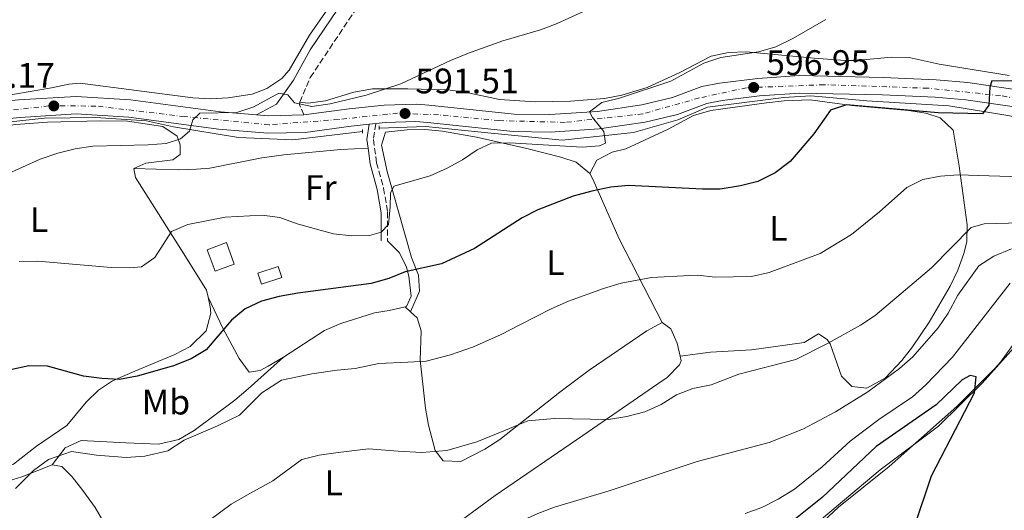
# Model space of a CAD drawing. Units: metres. Extents: x 583544 to 586982, y 4731250 to 4733606.
# Drawn here: x 584424 to 584702, y 4732628 to 4732766 of the extents above; entities that cross this region are included whole.
import ezdxf
from ezdxf.enums import TextEntityAlignment as Align

# ---------------------------------------------------------------- set-up
doc = ezdxf.new("R2010")
doc.units = ezdxf.units.M
doc.header["$MEASUREMENT"] = 0
for name, pattern in [('DGN Style 2', [1.7399219301090239, 1.043953158065414, -0.6959687720436097]), ('DGN Style 3', [2.435890702152634, 1.739921930109024, -0.6959687720436097]), ('DGN Style 4', [2.7856150101045474, 1.391937544087219, -0.6959687720436097, 0.001739921930109024, -0.6959687720436097])]:
    doc.linetypes.add(name, pattern=pattern)
for name, color, linetype, lineweight in [('Acequia sin especificar', 4, 'Continuous', 0), ('Balsa-alberca', 142, 'Continuous', 0), ('Camino', 7, 'DGN Style 3', 0), ('Carretera', 9, 'Continuous', 0), ('Cota de punto acotado terreno', 7, 'Continuous', 0), ('Curva de nivel directora', 30, 'Continuous', 30), ('Curva de nivel intermedia', 30, 'Continuous', 0), ('Edificio', 1, 'Continuous', 13), ('Eje de carretera', 7, 'DGN Style 4', 0), ('Etiqueta de uso rústico', 92, 'Continuous', 0), ('Límite de Concejo', 7, 'Continuous', 0), ('Línea  de muro-pared o tapia', 1, 'Continuous', 13), ('Línea blanca (vial)', 7, 'Continuous', 13), ('Línea de cambio de uso (parcela vista)', 92, 'Continuous', 0), ('Margen derecho', 7, 'Continuous', 0), ('Pontón-alcantarilla (pasos de agua)', 1, 'DGN Style 2', 0), ('Punto acotado terreno (símbolo)', 7, 'Continuous', 0)]:
    doc.layers.add(name, color=color, linetype=linetype, lineweight=lineweight)
doc.styles.add('Style-Arial', font='arial.ttf')

# ---------------------------------------------------------------- blocks, each defined once
blk = doc.blocks.new('5PATER')
at = {"layer": 'Balsa-alberca', "linetype": 'Continuous', "lineweight": 0}
h = blk.add_hatch(color=51, dxfattribs=at)
edge = h.paths.add_edge_path()
edge.add_ellipse((0, 0), major_axis=(-0.1095731443231308, -0.1110710700762829), ratio=0.9994222409660317, start_angle=0, end_angle=360)

msp = doc.modelspace()

# ---------------------------------------------------------------- linework, layer by layer
at = {"layer": 'Acequia sin especificar', "color": 4, "linetype": 'Continuous', "lineweight": 0}
for points in [[(584879.2400000002, 4732766.01, 609.070000000007), (584850.0199999996, 4732763.119999999, 609.1300000000047), (584829.6799999997, 4732759.980000001, 608.5399999999936), (584794.8499999996, 4732748.789999999, 604.9600000000064), (584770.5199999996, 4732739.5, 604.3500000000058), (584752.6299999999, 4732734.430000001, 604.429999999993), (584725.6500000004, 4732734.9, 603.429999999993), (584702.8700000001, 4732739.369999999, 600.9700000000012), (584686.2699999996, 4732742.02, 599.9700000000012), (584663.1299999999, 4732743.460000001, 599.6999999999971), (584647.2999999998, 4732744.91, 598.4900000000052), (584639.7100000001, 4732744.430000001, 597.5599999999977), (584618.1699999999, 4732741.689999999, 596.6999999999971), (584609.7999999998, 4732738.07, 596.8099999999977), (584597.3099999996, 4732734.57, 596.2400000000052), (584577.2300000004, 4732732.4, 595), (584553.4199999999, 4732734.689999999, 594.1399999999994), (584538.75, 4732736.26, 592.570000000007), (584525.5499999998, 4732735.77, 591.8600000000006)], [(584520.8600000005, 4732734.789999999, 591.820000000007), (584501.2100000001, 4732732.51, 591.5800000000017), (584485.9000000004, 4732733.119999999, 591.1999999999971), (584467.6200000001, 4732736.140000001, 589.8899999999994), (584459.9400000004, 4732737.810000001, 589.320000000007), (584445.6500000004, 4732738.779999999, 589.1699999999983), (584431.2300000004, 4732738.539999999, 588.7700000000041), (584400.6600000003, 4732735.289999999, 587.5800000000017), (584381.6100000005, 4732733.359999999, 586.1900000000023), (584360.1200000001, 4732731.189999999, 585), (584349.8200000003, 4732729.74, 584.679999999993), (584344.2000000002, 4732728.77, 584.4600000000064)]]:
    msp.add_polyline3d(points, dxfattribs=at)
at = {"layer": 'Camino', "color": 7, "linetype": 'DGN Style 3', "lineweight": 0, "extrusion": (-0.01778062539458653, 0.1645741578950945, 0.9862044392080671), "elevation": 769076.3620192801, "flags": 128}
msp.add_lwpolyline([(-1089490.282632514, -4578427.801270605), (-1089489.278800858, -4578431.123893367), (-1089489.514964218, -4578431.546772626)], dxfattribs=at)
at = {"layer": 'Camino', "color": 7, "linetype": 'DGN Style 3', "lineweight": 0}
for points in [[(584503.1799999999, 4732743.070000002, 590.1300000000047), (584506.1599999995, 4732750.050000002, 589.1000000000058), (584521.3000000007, 4732772.75, 586.3500000000058), (584545.4800000008, 4732807.130000002, 583.050000000003), (584549.0500000004, 4732812.300000002, 582.5399999999937)], [(584524.6299999988, 4732737.050000002, 591.1199999999955), (584523.9400000004, 4732732.550000003, 591.6699999999983), (584524.8299999977, 4732726.020000001, 593.320000000007), (584526.8399999995, 4732718.810000001, 593.320000000007), (584527.9499999981, 4732712.060000001, 594.9600000000064), (584527.9300000002, 4732703.949999999, 595.5099999999948)]]:
    msp.add_polyline3d(points, dxfattribs=at)
at = {"layer": 'Carretera', "color": 9, "linetype": 'Continuous', "lineweight": 0}
for points in [[(584423.9099999998, 4732743.720000001, 587.3000000000029), (584440.1499999984, 4732744.730000001, 588.3800000000047), (584455.4699999985, 4732743.75, 588.9499999999971), (584480.8399999999, 4732740.410000001, 589.7299999999959), (584490.980000001, 4732739.540000001, 590.1399999999994), (584494.3500000016, 4732739.250000001, 590.279999999999), (584504.3400000005, 4732739.480000001, 590.75), (584517.0900000001, 4732741.220000001, 590.8300000000017), (584527.0300000021, 4732742.279999999, 591.2299999999959), (584536.0599999977, 4732742.540000001, 591.3099999999977), (584539.6000000006, 4732742.290000001, 591.3800000000047), (584563.6900000013, 4732739.749999999, 593.5800000000017), (584573.6800000003, 4732739.57, 593.9799999999959), (584587.1400000006, 4732740.5, 594.7599999999948), (584599.6799999999, 4732742.330000001, 595.429999999993), (584608.2699999998, 4732744.369999999, 595.779999999999), (584616.6099999992, 4732747.500000001, 596.3300000000017), (584621.5100000009, 4732748.48, 596.5800000000017), (584632.3899999995, 4732749.81, 597.1900000000023), (584644.0799999974, 4732750.580000001, 597.9700000000012), (584667.7199999989, 4732750.08, 598.5200000000041), (584682.6799999989, 4732749.4, 599.3899999999994), (584691.5900000005, 4732748.649999999, 599.9100000000036), (584705.5300000014, 4732746.600000001, 600.7200000000012)], [(584704.7100000011, 4732741.73, 600.7200000000012), (584691.0200000006, 4732743.740000002, 599.9100000000036), (584682.3599999994, 4732744.470000001, 599.3899999999994), (584667.5500000012, 4732745.140000001, 598.5200000000041), (584644.1900000013, 4732745.640000001, 597.9700000000012), (584632.8500000023, 4732744.890000001, 597.1900000000023), (584622.2999999999, 4732743.600000001, 596.5800000000017), (584617.9699999982, 4732742.730000001, 596.3300000000017), (584609.7100000015, 4732739.630000001, 595.779999999999), (584600.6099999998, 4732737.470000002, 595.429999999993), (584587.6599999992, 4732735.59, 594.7599999999948), (584573.800000001, 4732734.619999999, 593.9799999999959), (584563.3799999984, 4732734.82, 593.5800000000017), (584539.1700000013, 4732737.369999998, 591.3800000000047), (584535.9499999982, 4732737.59, 591.3099999999977), (584527.3599999985, 4732737.349999999, 591.2299999999959), (584524.6299999993, 4732737.050000002, 591.1199999999953), (584522.7600000007, 4732736.859999999, 591.1199999999953), (584517.6900000012, 4732736.310000001, 590.8300000000017), (584504.7299999995, 4732734.540000001, 590.75), (584494.1900000006, 4732734.310000001, 590.279999999999), (584480.3099999978, 4732735.5, 589.7299999999959), (584454.9899999978, 4732738.83, 588.9499999999971), (584440.1400000016, 4732739.78, 588.3800000000047), (584424.300000001, 4732738.800000002, 587.3000000000029), (584405.2899999986, 4732736.960000002, 586.279999999999)]]:
    msp.add_polyline3d(points, dxfattribs=at)
at = {"layer": 'Curva de nivel directora', "color": 30, "linetype": 'Continuous', "lineweight": 30, "flags": 128}
for points, elevation in [([(584713.7999999989, 4732748.910000003), (584698.3299999991, 4732749.080000003), (584697.8399999996, 4732747.36), (584697.529999999, 4732742.28), (584695.7000000007, 4732739.810000001), (584683.1900000003, 4732740.080000001), (584657.3400000005, 4732742.380000001), (584652.8599999989, 4732740.86), (584648.1799999984, 4732734.140000002), (584641.4900000008, 4732726.310000001), (584637.2300000004, 4732723.140000002), (584632.3299999988, 4732720.730000001), (584627.4800000007, 4732719.52), (584621.7599999986, 4732718.570000002), (584616.7599999985, 4732718.510000001), (584595.9099999988, 4732719.580000003), (584590.94, 4732719.140000002), (584585.5199999996, 4732718.010000001), (584580.3299999996, 4732716.550000001), (584570.3499999995, 4732712.74), (584565.8999999992, 4732710.450000001), (584552.4999999994, 4732701.850000001), (584543.1600000006, 4732697.520000001), (584532.9500000004, 4732695.189999999), (584528.3100000002, 4732693.32), (584523.2799999987, 4732691.930000001), (584502.6599999992, 4732689.180000001), (584497.3399999995, 4732688.250000001), (584492.3799999997, 4732686.91), (584487.7799999996, 4732684.800000003), (584483.9299999984, 4732681.590000001), (584476.8299999996, 4732673.26), (584472.5699999991, 4732670.640000001), (584467.54, 4732668.730000001), (584457.3399999987, 4732665.75), (584452.3200000006, 4732664.880000004), (584447.3200000006, 4732665.11), (584442.1699999986, 4732665.83), (584432.0900000001, 4732668.590000001), (584426.7699999983, 4732668.720000003), (584421.5800000002, 4732667.609999999)], 600.0000000000001), ([(584676.4099999988, 4732623.060000002), (584681.3799999999, 4732637.670000001), (584693.499999999, 4732661.08), (584693.9299999981, 4732665.62), (584692.2199999982, 4732665.980000002), (584689.9699999996, 4732664.750000001), (584682.6399999983, 4732657.740000002), (584665.7499999992, 4732645.920000002), (584650.5199999987, 4732631.590000002), (584642.0699999997, 4732624.800000001)], 625.0000000000001)]:
    msp.add_lwpolyline(points, dxfattribs=dict(at, elevation=elevation))
at = {"layer": 'Curva de nivel intermedia', "color": 30, "linetype": 'Continuous', "lineweight": 0, "flags": 128}
for points, elevation in [([(584420, 4732722.499999999), (584430.0000000001, 4732726.980000001), (584434.9400000023, 4732728.730000001), (584439.8600000017, 4732729.96), (584444.8100000005, 4732730.699999999), (584460.4800000014, 4732731.07), (584465.4700000002, 4732731.470000001), (584469.5400000005, 4732732.699999998), (584472.0799999997, 4732734.939999999), (584473.0400000009, 4732738.119999998), (584474.99, 4732739.949999998), (584485.4600000017, 4732740.17), (584490.2200000006, 4732741.739999999), (584497.3100000004, 4732745.609999998), (584499.8499999996, 4732745.189999998), (584501.7400000006, 4732742.92), (584506.6199999999, 4732741.869999999), (584511.7200000007, 4732742.600000001), (584521.9199999997, 4732745.09), (584531.720000001, 4732748.289999999), (584545.72, 4732754.88), (584550.7400000002, 4732756.930000001), (584560.5000000012, 4732760.369999999), (584571.0600000002, 4732763.519999999), (584575.7300000017, 4732765.309999999), (584585.6300000013, 4732769.84)], 590.0000000000001), ([(584582.8200000017, 4732730.409999999), (584587.7200000013, 4732730.809999999), (584589.3700000008, 4732731.569999999), (584588.9100000004, 4732734.819999999), (584585.7300000021, 4732738.720000001), (584584.9100000017, 4732740.319999999), (584588.4000000008, 4732743.02), (584593.3400000005, 4732744.260000001), (584607.8300000011, 4732749.050000001), (584617.1699999997, 4732754.050000001), (584621.9500000008, 4732755.689999999), (584632.5999999992, 4732757.329999999), (584637.4200000005, 4732758.659999999), (584642.2100000004, 4732761.069999999), (584651.5500000013, 4732766.449999999)], 595.0000000000001), ([(584424.0500000002, 4732698.109999998), (584429.360000001, 4732698.220000001), (584450.0300000019, 4732696.45), (584455.0300000019, 4732696.32), (584458.5700000003, 4732696.67), (584462.3600000012, 4732699.310000001), (584467.0500000005, 4732706.57), (584471.6399999993, 4732708.619999998), (584482.1900000017, 4732710.619999998), (584492.600000001, 4732711.220000001), (584497.5600000008, 4732710.560000001), (584502.4500000014, 4732708.759999999), (584512.7000000018, 4732705.909999999), (584517.8600000007, 4732705.359999999), (584522.8600000008, 4732705.48), (584526.1700000011, 4732706.41), (584528.2400000008, 4732708.529999998), (584528.7200000014, 4732713.550000001), (584528.7300000003, 4732717.38), (584529.7400000007, 4732719.390000001), (584539.9500000009, 4732722.3), (584544.7099999996, 4732724.470000001), (584549.1200000019, 4732726.84), (584553.2500000002, 4732729.66), (584557.2699999991, 4732731.539999997), (584562.41, 4732731.640000001), (584582.8200000017, 4732730.409999999)], 595.0000000000001), ([(584533.6200000009, 4732669.730000001), (584538.82, 4732670.01), (584545.7100000011, 4732671.82), (584552.2100000009, 4732674.039999997), (584559.9900000016, 4732677.520000001), (584565.2900000013, 4732680.23), (584574.0900000011, 4732684.78), (584578.9800000016, 4732686.949999998), (584588.8000000009, 4732690.539999999), (584593.8500000001, 4732692.039999997), (584602.3600000017, 4732693.609999998), (584613.1500000008, 4732694.179999999), (584615.3500000003, 4732694.289999999), (584620.3000000012, 4732693.699999998), (584630.5899999997, 4732693.869999998), (584635.5600000008, 4732695.07), (584649.9199999997, 4732700.369999998), (584658.7900000011, 4732705.769999999), (584666.7100000003, 4732712.13), (584674.3600000013, 4732719.000000001), (584678.9400000012, 4732721.279999998), (584683.8499999996, 4732722.230000001), (584688.8699999999, 4732722.579999999), (584709.3200000018, 4732721.929999999)], 605.0000000000001), ([(584706.4000000004, 4732709.019999999), (584696.1500000021, 4732708.810000001), (584692.5500000012, 4732707.699999999), (584681.3500000008, 4732696.329999999), (584665.4699999997, 4732682.939999999), (584661.3200000012, 4732680.16), (584652.1799999994, 4732675.079999999), (584643.0599999998, 4732670.529999998), (584627.0000000001, 4732666.38), (584619.1600000013, 4732663.310000001), (584614.0600000006, 4732662.34), (584609.4000000003, 4732660.52), (584605.1500000012, 4732657.810000001), (584600.54, 4732655.699999998), (584595.4000000014, 4732654.359999999), (584590.2100000012, 4732653.600000001), (584574.9800000007, 4732653.82), (584567.4800000016, 4732653.190000001), (584561.25, 4732650.56), (584553.1299999995, 4732647.230000001), (584544.6900000018, 4732644.819999999), (584537.6300000009, 4732644.24), (584530.9600000011, 4732644.660000001), (584522.5800000014, 4732645.32), (584514.0200000006, 4732644.27), (584508.6800000007, 4732643.480000001), (584503.7800000012, 4732642.300000001), (584495.5800000004, 4732636.27), (584488.2600000001, 4732632.24), (584483.8300000001, 4732629.67), (584477.650000002, 4732625.09)], 609.9999999999999), ([(584703.8600000013, 4732701.710000002), (584698.9000000014, 4732699.659999999), (584694.65, 4732696.899999999), (584688.7500000015, 4732688.600000001), (584686.0600000003, 4732683.58), (584683.2599999995, 4732679.429999999), (584676.1100000015, 4732671.21), (584672.3000000005, 4732667.969999999), (584663.4, 4732661.330000001), (584654.3000000007, 4732655.689999999), (584645.0800000004, 4732650.81), (584635.5700000019, 4732647.059999999), (584615.2400000008, 4732641.679999999), (584590.4800000017, 4732633.449999999)], 615), ([(584703.5000000015, 4732691.98), (584687.2699999996, 4732671.13), (584679.7600000015, 4732663.3), (584676.0100000009, 4732659.989999999), (584666.5200000004, 4732653.59), (584658.42, 4732647.48)], 620.0000000000001), ([(584423.050000001, 4732634.130000001), (584428.1000000002, 4732639.210000001), (584432.3300000015, 4732642.279999998), (584438.770000001, 4732644.509999999), (584445.8200000008, 4732643.46), (584454.2699999998, 4732642.81), (584459.4500000009, 4732643.189999999), (584466, 4732644.679999999), (584470.5799999998, 4732647.709999999), (584480.0100000001, 4732651.739999999), (584486.2100000005, 4732654.759999999), (584492.4500000011, 4732661.060000001), (584498.0800000015, 4732664.609999999), (584506.5500000007, 4732666.489999999), (584513.690000002, 4732667.439999999), (584518.7900000005, 4732667.949999999), (584525.4400000002, 4732669.319999999), (584533.6200000009, 4732669.730000001)], 605.0000000000001), ([(584658.42, 4732647.48), (584650.5499999999, 4732640.239999999), (584642.7100000011, 4732633.869999999), (584638.1300000013, 4732631.119999997), (584633.5300000013, 4732628.710000001), (584628.7999999993, 4732627.069999999)], 620.0000000000001), ([(584590.4800000017, 4732633.449999999), (584574.9800000007, 4732628.859999998), (584570.3000000003, 4732627.079999999), (584560.5599999994, 4732622.640000001), (584555.4200000007, 4732620.82), (584550.5600000013, 4732619.640000001), (584544.9700000011, 4732618.719999999), (584534.9599999998, 4732618.810000001), (584529.9700000009, 4732619.390000001), (584524.9100000004, 4732620.599999999), (584519.7200000003, 4732621.320000002), (584514.3499999992, 4732621.100000001), (584509.4699999997, 4732620), (584504.9600000014, 4732617.779999998), (584492.1900000018, 4732607.82), (584487.8100000009, 4732604.760000001), (584483.3200000004, 4732602.55), (584468.1600000014, 4732598.23), (584462.7700000001, 4732596.09), (584458.1000000008, 4732593.210000001), (584437.7000000004, 4732576.439999999), (584430.7199999999, 4732569.099999998), (584424.5599999997, 4732560.300000001), (584420.9600000011, 4732556.829999999)], 615)]:
    msp.add_lwpolyline(points, dxfattribs=dict(at, elevation=elevation))
at = {"layer": 'Edificio', "color": 1, "linetype": 'Continuous', "lineweight": 13, "extrusion": (-0.02966976459884675, 0.07985742611074155, 0.9963646403619594), "elevation": 361194.8491029613, "flags": 128}
msp.add_lwpolyline([(-2196165.126010766, -4217397.862324099), (-2196159.354685095, -4217397.862324099), (-2196159.35501431, -4217404.318406493), (-2196165.126339981, -4217404.318406494), (-2196165.126010766, -4217397.862324099)], close=True, dxfattribs=at)
at = {"layer": 'Edificio', "color": 51, "linetype": 'Continuous', "lineweight": 13, "extrusion": (-0.02966976459884675, 0.07985742611074155, 0.9963646403619594), "elevation": 361194.8491029612, "flags": 128}
msp.add_lwpolyline([(-2196159.354685095, -4217397.862324099), (-2196159.35501431, -4217404.318406493), (-2196165.126339981, -4217404.318406494), (-2196165.126010766, -4217397.862324099), (-2196159.354685095, -4217397.862324099)], dxfattribs=at)
at = {"layer": 'Edificio', "color": 1, "linetype": 'Continuous', "lineweight": 13, "extrusion": (-0.09522049161081292, 0.1429897861461495, 0.985132975306011), "elevation": 621661.6415026236, "flags": 128}
msp.add_lwpolyline([(-3109701.697089282, -3561364.801211708), (-3109695.871910455, -3561366.433814358), (-3109696.73285111, -3561369.632592399), (-3109702.571896016, -3561368.002729034), (-3109701.697089282, -3561364.801211708)], close=True, dxfattribs=at)
at = {"layer": 'Edificio', "color": 51, "linetype": 'Continuous', "lineweight": 13, "extrusion": (-0.09522049161081292, 0.1429897861461495, 0.985132975306011), "elevation": 621661.6415026234, "flags": 128}
msp.add_lwpolyline([(-3109702.571896016, -3561368.002729034), (-3109696.73285111, -3561369.632592399), (-3109695.871910455, -3561366.433814358), (-3109701.697089282, -3561364.801211708), (-3109702.571896016, -3561368.002729034)], dxfattribs=at)
at = {"layer": 'Eje de carretera', "color": 7, "linetype": 'DGN Style 4', "lineweight": 0}
msp.add_polyline3d([(584725.2899999977, 4732740.17, 601.3600000000007), (584700.760000001, 4732744.960000002, 600.2899999999937), (584680.28, 4732747.040000001, 599.2599999999949), (584651.0199999993, 4732748.010000001, 598.1399999999995), (584629.1799999994, 4732747.170000001, 596.8699999999953), (584615.8900000012, 4732744.27, 596.229999999996), (584599.8999999985, 4732739.810000001, 595.4199999999983), (584578.0499999997, 4732737.390000002, 594.3099999999978), (584559.3700000002, 4732737.890000002, 593.1999999999972), (584542.2699999989, 4732739.510000001, 591.6399999999994), (584530.789999999, 4732739.980000002, 591.4100000000036), (584514.1200000012, 4732738.220000001, 590.8099999999977), (584494.5399999988, 4732736.700000001, 590.2899999999936), (584470.6799999982, 4732739.01, 589.429999999993), (584445.699999998, 4732742.000000001, 588.5899999999965), (584432.4200000009, 4732742.029999999, 588.0399999999937), (584411.2499999994, 4732739.610000002, 586.6100000000006), (584362.1600000003, 4732734.780000002, 584.7100000000065), (584329.9600000002, 4732731.480000001, 583.4799999999959), (584305.8700000016, 4732731.320000002, 582.229999999996), (584269.6299999983, 4732732.080000001, 580.570000000007), (584249.600000001, 4732733.710000004, 579.8399999999965)], dxfattribs=at)
at = {"layer": 'Límite de Concejo', "color": 7, "linetype": 'Continuous', "lineweight": 0}
msp.add_polyline3d([(584706.120000001, 4732675.58, 624.0300000000001), (584695.620000001, 4732663.84, 624.9), (584683.3399999999, 4732651.689999999, 625.36), (584666.870000001, 4732639.34, 626), (584648.5399999992, 4732623.91, 627.3200000000002)], dxfattribs=at)
at = {"layer": 'Línea  de muro-pared o tapia', "color": 1, "linetype": 'Continuous', "lineweight": 13}
msp.add_polyline3d([(584464.5300000003, 4732736.25, 590.0899999999965), (584454.5800000001, 4732737.699999999, 589.8099999999977), (584446.9699999997, 4732737.869999999, 589.5399999999936), (584432, 4732737.42, 588.8500000000058), (584423.1100000005, 4732736.800000001, 588.4400000000023), (584396.7599999999, 4732733.720000001, 587.3399999999965), (584377.1699999999, 4732732.42, 586.2400000000052), (584367.2599999999, 4732731.279999999, 585.4400000000023), (584360.5099999999, 4732730.430000001, 585.1399999999994), (584350.3799999999, 4732728.880000001, 585.1399999999994), (584346.0899999999, 4732726.859999999, 585.1399999999994), (584342.3600000005, 4732723.199999999, 585.3399999999965), (584340.4500000002, 4732719, 585.6900000000023), (584338.4500000002, 4732707.890000001, 586.5399999999936)], dxfattribs=at)
at = {"layer": 'Línea blanca (vial)', "color": 7, "linetype": 'Continuous', "lineweight": 13, "extrusion": (-0.04577894906812771, -0.05034325971418645, 0.9976822359967966), "elevation": -264430.1464312684, "flags": 128}
msp.add_lwpolyline([(-2751619.879210091, 3885758.400292046), (-2751617.190812562, 3885760.457746476), (-2751609.954451318, 3885767.364914921)], dxfattribs=at)
at = {"layer": 'Línea blanca (vial)', "color": 7, "linetype": 'Continuous', "lineweight": 13, "extrusion": (-0.04230531681796688, -0.004298401229086527, 0.9990954828822947), "elevation": -44481.1170908768, "flags": 128}
msp.add_lwpolyline([(-4649409.540332569, 1058998.4649544), (-4649409.54033257, 1059000.346283716)], dxfattribs=at)
at = {"layer": 'Línea blanca (vial)', "color": 7, "linetype": 'Continuous', "lineweight": 13}
for points in [[(584504.3400000001, 4732739.480000001, 590.7500000000001), (584517.0899999995, 4732741.220000001, 590.8300000000017), (584527.0300000017, 4732742.28, 591.229999999996), (584536.0599999973, 4732742.540000002, 591.3099999999978), (584539.6000000001, 4732742.290000001, 591.3800000000048), (584563.6900000008, 4732739.75, 593.5800000000017), (584573.6799999998, 4732739.570000002, 593.9799999999959), (584587.1400000001, 4732740.500000001, 594.7599999999949), (584599.6799999995, 4732742.330000001, 595.4299999999931), (584608.2699999993, 4732744.37, 595.779999999999), (584616.6099999987, 4732747.500000001, 596.3300000000017), (584621.5100000005, 4732748.480000001, 596.5800000000019), (584632.3899999991, 4732749.810000001, 597.1900000000023), (584644.0799999969, 4732750.580000001, 597.9700000000012), (584667.7199999985, 4732750.080000001, 598.5200000000041), (584682.6799999984, 4732749.400000001, 599.3899999999994), (584691.5900000001, 4732748.65, 599.9100000000036), (584705.530000001, 4732746.600000001, 600.7200000000012)], [(584195.19, 4732744.550000001, 578.8600000000006), (584226.0100000009, 4732739.87, 579.3600000000007), (584255.4899999984, 4732735.57, 579.8399999999965), (584265.4299999983, 4732734.600000001, 580.350000000006), (584284.8399999986, 4732733.880000004, 581.3200000000071), (584314.1000000016, 4732733.580000001, 582.5899999999965), (584324.0899999985, 4732733.680000002, 583.1900000000024), (584333.829999997, 4732734.250000001, 583.6900000000023), (584404.7899999997, 4732741.880000002, 586.279999999999), (584423.9099999993, 4732743.720000002, 587.3000000000033), (584440.1499999979, 4732744.730000002, 588.3800000000047), (584455.4699999979, 4732743.750000001, 588.9499999999972), (584480.8399999995, 4732740.410000001, 589.7299999999959), (584490.9800000003, 4732739.540000002, 590.1399999999995)], [(584524.6299999988, 4732737.050000002, 591.1199999999955), (584527.359999998, 4732737.350000001, 591.229999999996), (584535.9499999977, 4732737.590000001, 591.3099999999978), (584539.1700000009, 4732737.369999999, 591.3800000000048), (584563.3799999979, 4732734.820000002, 593.5800000000017), (584573.8000000005, 4732734.62, 593.9799999999959), (584587.6599999986, 4732735.59, 594.7599999999949), (584600.6099999994, 4732737.470000003, 595.4299999999931), (584609.7100000009, 4732739.630000001, 595.779999999999), (584617.9699999979, 4732742.730000001, 596.3300000000017), (584622.2999999995, 4732743.600000001, 596.5800000000019), (584632.8500000017, 4732744.890000001, 597.1900000000023), (584644.1900000009, 4732745.640000002, 597.9700000000012), (584667.5500000007, 4732745.140000001, 598.5200000000041), (584682.3599999989, 4732744.470000001, 599.3899999999994), (584691.0200000001, 4732743.740000002, 599.9100000000036), (584704.7100000007, 4732741.730000001, 600.7200000000012)], [(584343.1999999991, 4732730.279999999, 584.0099999999949), (584405.2899999982, 4732736.960000004, 586.279999999999), (584424.3000000005, 4732738.800000002, 587.3000000000033), (584440.1400000012, 4732739.780000002, 588.3800000000047), (584454.9899999973, 4732738.830000001, 588.9499999999972), (584480.3099999975, 4732735.500000001, 589.7299999999959), (584494.1900000002, 4732734.310000001, 590.279999999999), (584504.7299999989, 4732734.540000002, 590.7500000000001), (584517.6900000008, 4732736.310000002, 590.8300000000017), (584522.7600000004, 4732736.859999999, 591.0399999999936)]]:
    msp.add_polyline3d(points, dxfattribs=at)
at = {"layer": 'Línea de cambio de uso (parcela vista)', "color": 92, "linetype": 'Continuous', "lineweight": 0, "elevation": 604.320000000007, "flags": 128}
msp.add_lwpolyline([(584532.9000000004, 4732685.390000001), (584534.4500000002, 4732683.92)], dxfattribs=at)
at = {"layer": 'Línea de cambio de uso (parcela vista)', "color": 92, "linetype": 'Continuous', "lineweight": 0}
for points in [[(584341.0599999996, 4732740.350000001, 582.1600000000036), (584342.4000000004, 4732737.65, 582.7100000000064), (584347.3499999996, 4732737.41, 583.2599999999948), (584357.3099999996, 4732738.130000001, 583.8999999999943), (584391.7100000001, 4732742.029999999, 585.4600000000064), (584416.5800000001, 4732744.350000001, 586.4700000000012), (584433.1500000004, 4732747.100000001, 586.5599999999977), (584438.0599999996, 4732748.130000001, 586.8899999999994), (584441.25, 4732748.430000001, 587.1100000000006), (584472.9900000002, 4732744.300000001, 588.7599999999948), (584477.9699999997, 4732744.060000001, 588.8699999999953), (584482.9800000004, 4732744.33, 588.8099999999977), (584489.7999999998, 4732745.380000001, 588.4700000000012), (584493.9299999997, 4732746.949999999, 588.2100000000064), (584498.1500000004, 4732749.74, 588.279999999999), (584500.2400000002, 4732752.109999999, 588.2100000000064), (584505.9000000004, 4732762, 587.1100000000006), (584520.0899999999, 4732782.449999999, 584.6499999999943), (584526.0700000003, 4732790.430000001, 583.929999999993), (584545.0999999996, 4732814.189999999, 582.6000000000058)], [(584703.2100000001, 4732750.619999999, 598.2899999999936), (584683.4699999997, 4732753.83, 598), (584675.0499999998, 4732755.699999999, 596.8800000000047), (584670.0700000003, 4732755.83, 596.6499999999943), (584660.0800000001, 4732754.82, 596.3800000000047), (584657.04, 4732754.850000001, 596.3300000000017), (584648.2599999999, 4732755.539999999, 596.3300000000017), (584629.0999999996, 4732757.289999999, 594.8600000000006), (584624.1100000005, 4732757.15, 594.4900000000052), (584619.2199999997, 4732756.07, 594.1300000000047), (584610.3700000001, 4732751.439999999, 593.5899999999965), (584601.1299999999, 4732747.26, 593.6000000000058), (584594.0599999996, 4732745.039999999, 593.4799999999959), (584589.1399999997, 4732744.140000001, 593.3500000000058), (584579.5700000003, 4732743.33, 593.0399999999936), (584569.5800000001, 4732743.189999999, 592.5599999999977), (584559.54, 4732743.83, 591.9400000000023), (584549.79, 4732745.869999999, 590.779999999999), (584544.8799999999, 4732746.560000001, 590.3000000000029), (584533.6600000003, 4732746.83, 590.2899999999936), (584523.6699999999, 4732746.859999999, 589.7400000000052), (584518.4299999997, 4732745.939999999, 589.7400000000052), (584510.4600000001, 4732743.51, 589.7400000000052), (584505.5, 4732742.82, 589.6999999999971), (584503.1799999997, 4732743.07, 590.1300000000047)], [(584584.9600000001, 4732722.939999999, 598.5200000000041), (584587, 4732726.76, 598.5200000000041), (584591.2699999996, 4732728.960000001, 598.2400000000052), (584595.1100000005, 4732729.890000001, 597.9700000000012), (584607.0599999996, 4732735.49, 597.4199999999983), (584614.2699999996, 4732739.300000001, 596.8699999999953), (584619.0999999996, 4732740.730000001, 596.7299999999959), (584634.7800000003, 4732742.880000001, 597.0599999999977), (584639.7599999999, 4732743.5, 597.3500000000058), (584647.1500000004, 4732743.720000001, 597.9700000000012), (584658.8499999996, 4732742.109999999, 599.6199999999953), (584674.8300000001, 4732740.720000001, 600.7200000000012), (584679.7300000004, 4732739.970000001, 601.0099999999948), (584683.8300000001, 4732738.67, 601.2700000000041), (584687.5, 4732735.17, 601.7100000000064), (584689.1500000004, 4732725.039999999, 604.2200000000012), (584691.4100000003, 4732708.49, 608.9600000000064), (584691.2800000003, 4732703.689999999, 610.3300000000017), (584690.4900000002, 4732700.390000001, 611.1600000000036), (584688.75, 4732695.720000001, 611.6199999999953), (584686.5999999996, 4732691.199999999, 611.6199999999953), (584680.6399999997, 4732681.01, 612.6399999999994), (584676.0099999999, 4732674.08, 613.3600000000006), (584672.9900000002, 4732670.16, 613.6399999999994), (584668.3399999999, 4732665.32, 613.9100000000036), (584663.1500000004, 4732662.41, 613.9100000000036), (584658.8799999999, 4732662.869999999, 613.3600000000006), (584655.9600000001, 4732665.800000001, 612.2599999999948), (584652.8099999996, 4732674.92, 609.8600000000006), (584651.9299999997, 4732676.17, 609.5099999999948), (584649.4600000001, 4732677.75, 608.4100000000036), (584645.4000000004, 4732675.289999999, 608.4100000000036), (584630.5499999998, 4732673.220000001, 607.9400000000023), (584619, 4732672.52, 607.0800000000017), (584610.4400000004, 4732671.41, 606.6100000000006)], [(584456.3899999997, 4732724.34, 591.1900000000023), (584459.7800000003, 4732725.91, 591.1900000000023), (584467.4299999997, 4732726.789999999, 590.6399999999994), (584469.4600000001, 4732728.359999999, 590.6399999999994), (584469.4699999997, 4732731.060000001, 590.6399999999994), (584468.5700000003, 4732733.539999999, 590.0899999999965), (584464.5300000003, 4732736.25, 590.0899999999965)], [(584534.4500000002, 4732683.92, 604.320000000007), (584536.9400000004, 4732689.77, 601.570000000007), (584536.6799999997, 4732694.25, 599.779999999999), (584534.7199999997, 4732699.230000001, 598.2700000000041), (584530.9199999999, 4732712.52, 596.6199999999953), (584527.7999999998, 4732723.560000001, 593.320000000007), (584526.2400000002, 4732730.99, 592.7700000000041), (584527.3700000001, 4732734.59, 592.2200000000012), (584533.4500000002, 4732735.25, 592.2200000000012), (584538.4400000004, 4732735.4, 592.2899999999936), (584543.4299999997, 4732734.939999999, 592.5), (584553.0300000003, 4732733.180000001, 593.320000000007), (584567.2100000001, 4732729.99, 596.070000000007), (584576.79, 4732727.560000001, 597.1300000000047), (584581.1600000003, 4732726.130000001, 597.7200000000012), (584584.9600000001, 4732722.939999999, 598.5200000000041)], [(584456.3899999997, 4732724.34, 591.1900000000023), (584469.0300000003, 4732724.029999999, 592.7599999999948), (584474.04, 4732724.199999999, 592.8699999999953), (584477.7800000003, 4732724.51, 592.8399999999965), (584492.4800000004, 4732727.430000001, 592.3000000000029), (584498.7300000004, 4732728.27, 592.2899999999936), (584514.7800000003, 4732729.76, 592.3899999999994), (584522.4500000002, 4732730.07, 591.7400000000052)], [(584477.3399999999, 4732688.07, 597.5399999999936), (584476.9199999999, 4732690.08, 596.9600000000064), (584471, 4732699.529999999, 595.3000000000029), (584461.5499999998, 4732714.42, 593.3899999999994), (584456.8399999999, 4732721.859999999, 591.1900000000023), (584456.3899999997, 4732724.34, 591.1900000000023)], [(584584.9600000001, 4732722.939999999, 598.5200000000041), (584585.8700000001, 4732721.390000001, 598.820000000007), (584593.2599999999, 4732704.49, 602.1199999999953), (584605.3700000001, 4732680.930000001, 605.9600000000064)], [(584527.9299999997, 4732703.949999999, 595.5099999999948), (584531.29, 4732700.57, 597.1600000000036), (584533.3300000001, 4732696.539999999, 599.25), (584533.9800000004, 4732694.029999999, 600.4600000000064), (584534.6399999997, 4732688.4, 602.6600000000036), (584533.2800000003, 4732685.480000001, 604.3099999999977), (584532.9000000004, 4732685.390000001, 604.320000000007)], [(584411.8300000001, 4732639.130000001, 603.8300000000017), (584417.9100000003, 4732639.34, 603.8300000000017), (584422.4699999997, 4732640.99, 603.6999999999971), (584428.9600000001, 4732646.07, 603.279999999999), (584437.5300000003, 4732651.9, 602.7299999999959), (584442.9500000002, 4732658.41, 601.6300000000047), (584446.4600000001, 4732661.850000001, 600.4100000000036), (584450.3899999997, 4732664.470000001, 599.429999999993), (584456.7000000002, 4732667.16, 599.429999999993), (584467.9699999997, 4732671.859999999, 598.8800000000047), (584472.3099999996, 4732674.189999999, 598.8600000000006), (584476.7699999996, 4732678.59, 598.8800000000047), (584478.0599999996, 4732683.52, 598.5800000000017), (584477.9100000003, 4732685.34, 598.3300000000017), (584477.3399999999, 4732688.07, 597.5399999999936)], [(584498.5800000001, 4732671.16, 605.9499999999971), (584494.2699999996, 4732668.600000001, 606.179999999993), (584492.04, 4732667.350000001, 605.9499999999971), (584488.8899999997, 4732666.91, 604.8600000000006), (584486.0800000001, 4732670.810000001, 603.429999999993), (584481.4900000002, 4732679.300000001, 599.9100000000036), (584477.3399999999, 4732688.07, 597.5399999999936)], [(584532.9000000004, 4732685.390000001, 604.320000000007), (584528.3799999999, 4732684.289999999, 604.4199999999983), (584524.2699999996, 4732683.699999999, 604.3099999999977), (584514.7800000003, 4732680.619999999, 604.9700000000012), (584510.1699999999, 4732678.67, 605.279999999999), (584498.5800000001, 4732671.16, 605.9499999999971)], [(584534.4500000002, 4732683.92, 604.320000000007), (584536.2599999999, 4732682.220000001, 604.320000000007), (584537.3799999999, 4732678.619999999, 603.7599999999948), (584537.1399999997, 4732670.289999999, 605.9600000000064), (584538.6799999997, 4732656.779999999, 608.7100000000064), (584539.5300000003, 4732651.930000001, 609.3999999999943), (584541.3499999996, 4732644.84, 610.3600000000006), (584543.5899999999, 4732641.91, 610.9100000000036), (584548.6299999999, 4732641.75, 611.0099999999948), (584555.3899999997, 4732645.220000001, 610.7299999999959), (584559.6200000001, 4732647.880000001, 610.4799999999959), (584576.5099999999, 4732661.300000001, 608.6300000000047), (584584.8200000003, 4732667.460000001, 607.7400000000052), (584601.0599999996, 4732678.619999999, 606.1300000000047), (584605.3700000001, 4732680.930000001, 605.9600000000064)], [(584605.3700000001, 4732680.930000001, 605.9600000000064), (584607.8499999996, 4732679.119999999, 605.9600000000064), (584609.6299999999, 4732675.060000001, 605.9600000000064), (584610.4400000004, 4732671.41, 606.6100000000006)], [(584706.6100000005, 4732677.810000001, 624), (584700.7599999999, 4732669.699999999, 624.6100000000006), (584699.0999999996, 4732667.84, 624.7299999999959), (584688.5, 4732657.24, 625.1100000000006), (584669.3899999997, 4732640.32, 626.179999999993), (584655.1100000005, 4732628.779999999, 627.4700000000012), (584644.1100000005, 4732618.609999999, 627.9900000000052)], [(584498.5800000001, 4732671.16, 605.9499999999971), (584488.6500000004, 4732662.180000001, 608.1499999999943), (584484.8399999999, 4732659, 608.6499999999943), (584473.4100000003, 4732650.449999999, 608.6999999999971), (584469.0700000003, 4732647.9, 608.6999999999971), (584463.3799999999, 4732646.609999999, 608.6999999999971), (584454.1500000004, 4732647.01, 608.3899999999994), (584441.5599999996, 4732647.66, 607.0500000000029), (584436.9800000004, 4732645.609999999, 607.0399999999936), (584433.3399999999, 4732640.77, 607.4199999999983)], [(584610.4400000004, 4732671.41, 606.6100000000006), (584610.7300000004, 4732670.07, 606.8399999999965), (584610.2999999998, 4732668.980000001, 607.0599999999977), (584606.8099999996, 4732665.439999999, 607.75), (584604.2000000002, 4732663.600000001, 608.1600000000036), (584583.0099999999, 4732649.02, 610.9100000000036), (584558.2699999996, 4732632.109999999, 612.4499999999971), (584549.0800000001, 4732625.359999999, 613.4700000000012)], [(584433.3399999999, 4732640.77, 607.4199999999983), (584424.7699999996, 4732637.41, 606.8699999999953), (584419.9600000001, 4732635.9, 606.279999999999), (584417.5700000003, 4732635.630000001, 605.7700000000041), (584413.2599999999, 4732637.74, 604.3600000000006), (584412.6200000001, 4732638.34, 604.1300000000047), (584411.8300000001, 4732639.130000001, 603.8300000000017)], [(584447.9299999997, 4732624.52, 609.6199999999953), (584445.4400000004, 4732628.720000001, 609.1699999999983), (584441.9699999997, 4732633.529999999, 608.4700000000012), (584439.0199999996, 4732637.390000001, 607.8399999999965), (584436.04, 4732640.310000001, 607.4199999999983), (584433.3399999999, 4732640.77, 607.4199999999983)]]:
    msp.add_polyline3d(points, dxfattribs=at)
at = {"layer": 'Margen derecho', "color": 7, "linetype": 'Continuous', "lineweight": 0, "extrusion": (-0.3459048388780382, 0.1706934612898687, 0.9226123696946854), "elevation": 606203.3595131721, "flags": 128}
msp.add_lwpolyline([(-4502781.481811285, -1448427.356257758), (-4502777.347082241, -1448425.930384089), (-4502775.255646208, -1448424.400810516)], dxfattribs=at)
at = {"layer": 'Margen derecho', "color": 7, "linetype": 'Continuous', "lineweight": 0}
for points in [[(584545.1000000008, 4732814.190000001, 582.6000000000058), (584541.9299999991, 4732809.61, 583.050000000003), (584517.730000001, 4732775.190000001, 586.3500000000058), (584506.1399999994, 4732757.810000002, 588.4199999999983), (584501.3899999997, 4732749.27, 589.5200000000041), (584496.6499999987, 4732742.53, 590.0700000000071), (584490.9800000003, 4732739.540000002, 590.1399999999995)], [(584522.4499999996, 4732730.070000002, 592.2599999999949), (584523.0500000007, 4732725.660000001, 593.320000000007), (584525.0599999981, 4732718.420000002, 593.320000000007), (584526.1299999986, 4732711.91, 594.9600000000064), (584526.1099999985, 4732703.960000002, 595.5099999999948)]]:
    msp.add_polyline3d(points, dxfattribs=at)
at = {"layer": 'Pontón-alcantarilla (pasos de agua)', "color": 1, "linetype": 'DGN Style 2', "lineweight": 0, "extrusion": (0, 0.1687764313182798, 0.9856543594138191), "elevation": 799357.620929306, "flags": 128}
msp.add_lwpolyline([(-584525.5499999998, -4664742.391163232), (-584525.5499999998, -4664740.909913759)], dxfattribs=at)
at = {"layer": 'Pontón-alcantarilla (pasos de agua)', "color": 1, "linetype": 'DGN Style 2', "lineweight": 0, "extrusion": (0.01182533230385008, 0.1744236512738595, 0.9845996909364733), "elevation": 832995.7387192365, "flags": 128}
msp.add_lwpolyline([(-263053.6391462103, -4688002.794187941), (-263053.6391462103, -4688001.592980215)], dxfattribs=at)

# ---------------------------------------------------------------- block references
at = {"layer": 'Punto acotado terreno (símbolo)', "color": 7, "linetype": 'Continuous', "lineweight": 0, "xscale": 10, "yscale": 10, "zscale": 10}
for p in [(584631.1999999977, 4732747.250000001, 596.9499999999977), (584433.8400000002, 4732742.029999999, 588.1699999999983), (584532.8699999999, 4732739.900000001, 591.5099999999948)]:
    msp.add_blockref('5PATER', p, dxfattribs=at)

# ---------------------------------------------------------------- texts
at = {"layer": 'Cota de punto acotado terreno', "color": 7, "linetype": 'Continuous', "lineweight": 0, "style": 'Style-Arial'}
for s, p in [('596.95', (584634.6999999986, 4732750.750000001, 596.9499999999971)), ('588.17', (584404.9699999989, 4732747.149999999, 588.1699999999983)), ('591.51', (584535.7899999995, 4732745.569999999, 591.5099999999948))]:
    msp.add_text(s, height=7.000000000000002, dxfattribs=at).set_placement(p)
at = {"layer": 'Etiqueta de uso rústico', "color": 92, "linetype": 'Continuous', "lineweight": 0, "style": 'Style-Arial'}
for s, p in [('Fr', (584509.113685269, 4732718.99001, 593.679999999993)), ('L', (584429.6514203807, 4732709.94001, 592.8699999999953)), ('L', (584638.1714203807, 4732707.49001, 602.779999999999)), ('L', (584575.2714203784, 4732697.790010002, 602.7899999999936)), ('Mb', (584465.4502462418, 4732658.470010001, 603.7700000000041)), ('L', (584512.7614203814, 4732635.700010001, 611.7700000000041))]:
    msp.add_text(s, height=7.000000000000002, dxfattribs=at).set_placement(p, align=Align.MIDDLE_CENTER)

doc.saveas('drawing.dxf')
